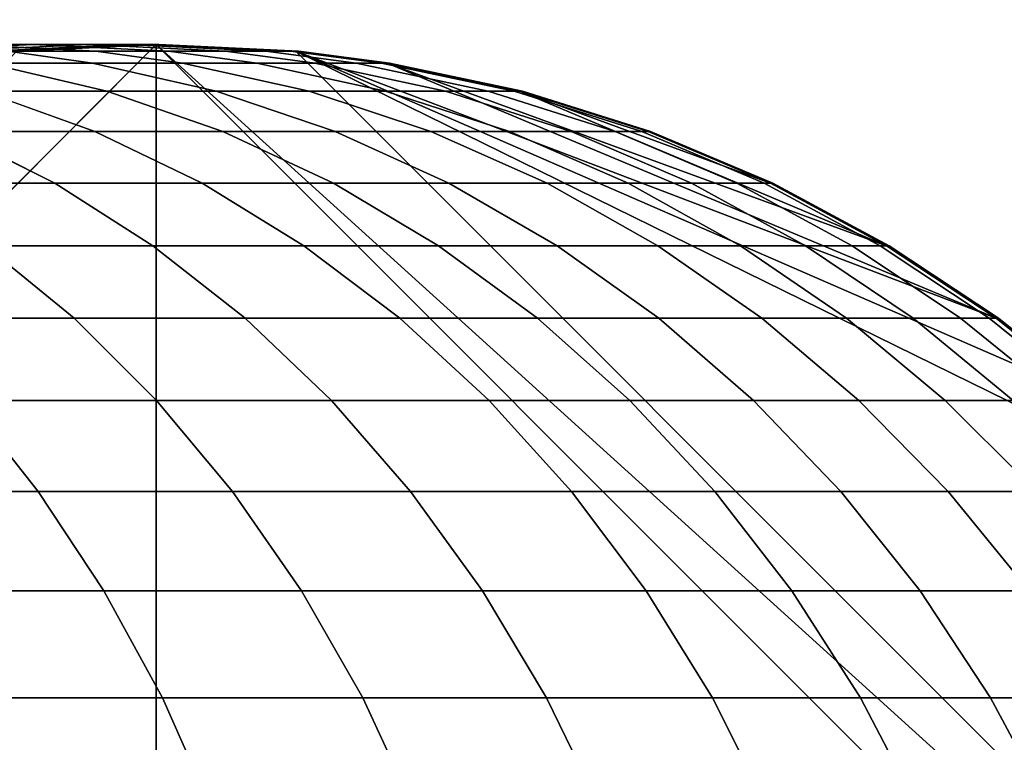
# Model space of a CAD drawing. Extents: x -0.284 to 0.284, y -0.088 to 0.
# Drawn here: x 0.248 to 0.26, y -0.064 to -0.056 of the extents above; entities that cross this region are included whole.
import ezdxf

# ---------------------------------------------------------------- set-up
doc = ezdxf.new("R2010")
doc.units = 0
doc.layers.add('L1_HALTERRING_FARBE2', color=7, linetype='CONTINUOUS')
doc.layers.add('L6_ROHR_FARBE', color=7, linetype='CONTINUOUS')

msp = doc.modelspace()

# ---------------------------------------------------------------- linework, layer by layer
at = {"layer": 'L1_HALTERRING_FARBE2', "color": 253}
for points, invisible_edges in [([(0.266201, -0.012, 1.130002), (0.233801, -0.072, 1.130002), (0.233801, -0.012, 1.130002), (0.266201, -0.012, 1.130002)], 9), ([(0.233801, -0.072, 1.130002), (0.266201, -0.012, 1.130002), (0.233911, -0.073881, 1.130002), (0.233801, -0.072, 1.130002)], 11), ([(0.233801, -0.072, 1.136002), (0.266201, -0.012, 1.136002), (0.233801, -0.012, 1.136002), (0.233801, -0.072, 1.136002)], 9), ([(0.266201, -0.012, 1.136002), (0.233801, -0.072, 1.136002), (0.233911, -0.073881, 1.136002), (0.266201, -0.012, 1.136002)], 13), ([(0.233911, -0.073881, 1.130002), (0.266201, -0.012, 1.130002), (0.234238, -0.075736, 1.130002), (0.233911, -0.073881, 1.130002)], 11), ([(0.266201, -0.012, 1.136002), (0.233911, -0.073881, 1.136002), (0.234238, -0.075736, 1.136002), (0.266201, -0.012, 1.136002)], 13), ([(0.234238, -0.075736, 1.130002), (0.266201, -0.012, 1.130002), (0.234778, -0.077541, 1.130002), (0.234238, -0.075736, 1.130002)], 11), ([(0.266201, -0.012, 1.136002), (0.234238, -0.075736, 1.136002), (0.234778, -0.077541, 1.136002), (0.266201, -0.012, 1.136002)], 13), ([(0.234778, -0.077541, 1.130002), (0.266201, -0.012, 1.130002), (0.235524, -0.079271, 1.130002), (0.234778, -0.077541, 1.130002)], 11), ([(0.266201, -0.012, 1.136002), (0.234778, -0.077541, 1.136002), (0.235524, -0.079271, 1.136002), (0.266201, -0.012, 1.136002)], 13), ([(0.235524, -0.079271, 1.130002), (0.266201, -0.012, 1.130002), (0.236466, -0.080902, 1.130002), (0.235524, -0.079271, 1.130002)], 11), ([(0.266201, -0.012, 1.136002), (0.235524, -0.079271, 1.136002), (0.236466, -0.080902, 1.136002), (0.266201, -0.012, 1.136002)], 13), ([(0.236466, -0.080902, 1.130002), (0.266201, -0.012, 1.130002), (0.237591, -0.082413, 1.130002), (0.236466, -0.080902, 1.130002)], 11), ([(0.266201, -0.012, 1.136002), (0.236466, -0.080902, 1.136002), (0.237591, -0.082413, 1.136002), (0.266201, -0.012, 1.136002)], 13), ([(0.237591, -0.082413, 1.130002), (0.266201, -0.012, 1.130002), (0.238884, -0.083783, 1.130002), (0.237591, -0.082413, 1.130002)], 11), ([(0.266201, -0.012, 1.136002), (0.237591, -0.082413, 1.136002), (0.238884, -0.083783, 1.136002), (0.266201, -0.012, 1.136002)], 13), ([(0.238884, -0.083783, 1.130002), (0.266201, -0.012, 1.130002), (0.240327, -0.084994, 1.130002), (0.238884, -0.083783, 1.130002)], 11), ([(0.266201, -0.012, 1.136002), (0.238884, -0.083783, 1.136002), (0.240327, -0.084994, 1.136002), (0.266201, -0.012, 1.136002)], 13), ([(0.240327, -0.084994, 1.130002), (0.266201, -0.012, 1.130002), (0.241901, -0.08603, 1.130002), (0.240327, -0.084994, 1.130002)], 11), ([(0.266201, -0.012, 1.136002), (0.240327, -0.084994, 1.136002), (0.241901, -0.08603, 1.136002), (0.266201, -0.012, 1.136002)], 13), ([(0.241901, -0.08603, 1.130002), (0.266201, -0.012, 1.130002), (0.243585, -0.086875, 1.130002), (0.241901, -0.08603, 1.130002)], 11), ([(0.266201, -0.012, 1.136002), (0.241901, -0.08603, 1.136002), (0.243585, -0.086875, 1.136002), (0.266201, -0.012, 1.136002)], 13), ([(0.243585, -0.086875, 1.130002), (0.266201, -0.012, 1.130002), (0.245355, -0.087519, 1.130002), (0.243585, -0.086875, 1.130002)], 11), ([(0.266201, -0.012, 1.136002), (0.243585, -0.086875, 1.136002), (0.245355, -0.087519, 1.136002), (0.266201, -0.012, 1.136002)], 13), ([(0.245355, -0.087519, 1.130002), (0.266201, -0.012, 1.130002), (0.247188, -0.087954, 1.130002), (0.245355, -0.087519, 1.130002)], 11), ([(0.266201, -0.012, 1.136002), (0.245355, -0.087519, 1.136002), (0.247188, -0.087954, 1.136002), (0.266201, -0.012, 1.136002)], 13), ([(0.247188, -0.087954, 1.130002), (0.266201, -0.012, 1.130002), (0.249059, -0.088173, 1.130002), (0.247188, -0.087954, 1.130002)], 11), ([(0.266201, -0.012, 1.136002), (0.247188, -0.087954, 1.136002), (0.249059, -0.088173, 1.136002), (0.266201, -0.012, 1.136002)], 13), ([(0.249059, -0.088173, 1.130002), (0.266201, -0.012, 1.130002), (0.250943, -0.088173, 1.130002), (0.249059, -0.088173, 1.130002)], 11), ([(0.266201, -0.012, 1.136002), (0.249059, -0.088173, 1.136002), (0.250943, -0.088173, 1.136002), (0.266201, -0.012, 1.136002)], 13), ([(0.250943, -0.088173, 1.130002), (0.266201, -0.012, 1.130002), (0.252814, -0.087954, 1.130002), (0.250943, -0.088173, 1.130002)], 11), ([(0.266201, -0.012, 1.136002), (0.250943, -0.088173, 1.136002), (0.252814, -0.087954, 1.136002), (0.266201, -0.012, 1.136002)], 13), ([(0.252814, -0.087954, 1.130002), (0.266201, -0.012, 1.130002), (0.254647, -0.087519, 1.130002), (0.252814, -0.087954, 1.130002)], 11), ([(0.266201, -0.012, 1.136002), (0.252814, -0.087954, 1.136002), (0.254647, -0.087519, 1.136002), (0.266201, -0.012, 1.136002)], 13), ([(0.254647, -0.087519, 1.130002), (0.266201, -0.012, 1.130002), (0.256417, -0.086875, 1.130002), (0.254647, -0.087519, 1.130002)], 11), ([(0.266201, -0.012, 1.136002), (0.254647, -0.087519, 1.136002), (0.256417, -0.086875, 1.136002), (0.266201, -0.012, 1.136002)], 13), ([(0.256417, -0.086875, 1.130002), (0.266201, -0.012, 1.130002), (0.258101, -0.08603, 1.130002), (0.256417, -0.086875, 1.130002)], 11), ([(0.266201, -0.012, 1.136002), (0.256417, -0.086875, 1.136002), (0.258101, -0.08603, 1.136002), (0.266201, -0.012, 1.136002)], 13), ([(0.258101, -0.08603, 1.130002), (0.266201, -0.012, 1.130002), (0.259675, -0.084994, 1.130002), (0.258101, -0.08603, 1.130002)], 11), ([(0.266201, -0.012, 1.136002), (0.258101, -0.08603, 1.136002), (0.259675, -0.084994, 1.136002), (0.266201, -0.012, 1.136002)], 13)]:
    msp.add_3dface(points, dxfattribs=dict(at, invisible_edges=invisible_edges))
at = {"layer": 'L6_ROHR_FARBE', "color": 253}
for points, invisible_edges in [([(0.249982, -0.087998, 1.130002), (0.234002, -0.072018, 1.130002), (0.249982, -0.056038, 1.130002), (0.249982, -0.087998, 1.130002)], 8), ([(0.249982, -0.056038, 1.130002), (0.234002, -0.072018, 1.130002), (0.24841, -0.056114, 1.130002), (0.249982, -0.056038, 1.130002)], 8), ([(0.248598, -0.056038, 0.166806), (0.246315, -0.056114, 0.16458), (0.24781, -0.056038, 0.164094), (0.248598, -0.056038, 0.166806)], 9), ([(0.246315, -0.056114, 0.16458), (0.248598, -0.056038, 0.166806), (0.247075, -0.056114, 0.167197), (0.246315, -0.056114, 0.16458)], 9), ([(0.249305, -0.056114, 0.163609), (0.246853, -0.056038, 0.161433), (0.248314, -0.056114, 0.160854), (0.249305, -0.056114, 0.163609)], 9), ([(0.246853, -0.056038, 0.161433), (0.249305, -0.056114, 0.163609), (0.24781, -0.056038, 0.164094), (0.246853, -0.056038, 0.161433)], 9), ([(0.249216, -0.056038, 0.169568), (0.247075, -0.056114, 0.167197), (0.248598, -0.056038, 0.166806), (0.249216, -0.056038, 0.169568)], 9), ([(0.247075, -0.056114, 0.167197), (0.249216, -0.056038, 0.169568), (0.247671, -0.056114, 0.169863), (0.247075, -0.056114, 0.167197)], 9), ([(0.249267, -0.056247, 0.160477), (0.247149, -0.056114, 0.158163), (0.248075, -0.056247, 0.157726), (0.249267, -0.056247, 0.160477)], 9), ([(0.247149, -0.056114, 0.158163), (0.249267, -0.056247, 0.160477), (0.248314, -0.056114, 0.160854), (0.247149, -0.056114, 0.158163)], 9), ([(0.249657, -0.056038, 0.172361), (0.247671, -0.056114, 0.169863), (0.249216, -0.056038, 0.169568), (0.249657, -0.056038, 0.172361)], 9), ([(0.247671, -0.056114, 0.169863), (0.249657, -0.056038, 0.172361), (0.248098, -0.056114, 0.172558), (0.247671, -0.056114, 0.169863)], 9), ([(0.250121, -0.056114, 0.166415), (0.24781, -0.056038, 0.164094), (0.249305, -0.056114, 0.163609), (0.250121, -0.056114, 0.166415)], 9), ([(0.24781, -0.056038, 0.164094), (0.250121, -0.056114, 0.166415), (0.248598, -0.056038, 0.166806), (0.24781, -0.056038, 0.164094)], 9), ([(0.249924, -0.056038, 0.175174), (0.248098, -0.056114, 0.172558), (0.249657, -0.056038, 0.172361), (0.249924, -0.056038, 0.175174)], 9), ([(0.248098, -0.056114, 0.172558), (0.249924, -0.056038, 0.175174), (0.248355, -0.056114, 0.175273), (0.248098, -0.056114, 0.172558)], 9), ([(0.250279, -0.056247, 0.163292), (0.248314, -0.056114, 0.160854), (0.249267, -0.056247, 0.160477), (0.250279, -0.056247, 0.163292)], 9), ([(0.248314, -0.056114, 0.160854), (0.250279, -0.056247, 0.163292), (0.249305, -0.056114, 0.163609), (0.248314, -0.056114, 0.160854)], 9), ([(0.250011, -0.056038, 0.177752), (0.248355, -0.056114, 0.175273), (0.249924, -0.056038, 0.175174), (0.250011, -0.056038, 0.177752)], 9), ([(0.248355, -0.056114, 0.175273), (0.250011, -0.056038, 0.177752), (0.248439, -0.056114, 0.177777), (0.248355, -0.056114, 0.175273)], 9), ([(0.248439, -0.056114, 0.177777), (0.249982, -0.056038, 1.130002), (0.24841, -0.056114, 1.130002), (0.248439, -0.056114, 0.177777)], 9), ([(0.249982, -0.056038, 1.130002), (0.248439, -0.056114, 0.177777), (0.250011, -0.056038, 0.177752), (0.249982, -0.056038, 1.130002)], 9), ([(0.25076, -0.056114, 0.169274), (0.248598, -0.056038, 0.166806), (0.250121, -0.056114, 0.166415), (0.25076, -0.056114, 0.169274)], 9), ([(0.248598, -0.056038, 0.166806), (0.25076, -0.056114, 0.169274), (0.249216, -0.056038, 0.169568), (0.248598, -0.056038, 0.166806)], 9), ([(0.251217, -0.056114, 0.172164), (0.249216, -0.056038, 0.169568), (0.25076, -0.056114, 0.169274), (0.251217, -0.056114, 0.172164)], 9), ([(0.249216, -0.056038, 0.169568), (0.251217, -0.056114, 0.172164), (0.249657, -0.056038, 0.172361), (0.249216, -0.056038, 0.169568)], 9), ([(0.251113, -0.056247, 0.16616), (0.249305, -0.056114, 0.163609), (0.250279, -0.056247, 0.163292), (0.251113, -0.056247, 0.16616)], 9), ([(0.249305, -0.056114, 0.163609), (0.251113, -0.056247, 0.16616), (0.250121, -0.056114, 0.166415), (0.249305, -0.056114, 0.163609)], 9), ([(0.251493, -0.056114, 0.175076), (0.249657, -0.056038, 0.172361), (0.251217, -0.056114, 0.172164), (0.251493, -0.056114, 0.175076)], 9), ([(0.249657, -0.056038, 0.172361), (0.251493, -0.056114, 0.175076), (0.249924, -0.056038, 0.175174), (0.249657, -0.056038, 0.172361)], 9), ([(0.251582, -0.056114, 0.177727), (0.249924, -0.056038, 0.175174), (0.251493, -0.056114, 0.175076), (0.251582, -0.056114, 0.177727)], 9), ([(0.249924, -0.056038, 0.175174), (0.251582, -0.056114, 0.177727), (0.250011, -0.056038, 0.177752), (0.249924, -0.056038, 0.175174)], 9), ([(0.250011, -0.056038, 0.177752), (0.251554, -0.056114, 1.130002), (0.249982, -0.056038, 1.130002), (0.250011, -0.056038, 0.177752)], 9), ([(0.265962, -0.072018, 1.130002), (0.249982, -0.087998, 1.130002), (0.249982, -0.056038, 1.130002), (0.265962, -0.072018, 1.130002)], 8), ([(0.265886, -0.070446, 1.130002), (0.249982, -0.056038, 1.130002), (0.251554, -0.056114, 1.130002), (0.265886, -0.070446, 1.130002)], 8), ([(0.265962, -0.072018, 1.130002), (0.249982, -0.056038, 1.130002), (0.265886, -0.070446, 1.130002), (0.265962, -0.072018, 1.130002)], 8), ([(0.251554, -0.056114, 1.130002), (0.250011, -0.056038, 0.177752), (0.251582, -0.056114, 0.177727), (0.251554, -0.056114, 1.130002)], 9), ([(0.251766, -0.056247, 0.169082), (0.250121, -0.056114, 0.166415), (0.251113, -0.056247, 0.16616), (0.251766, -0.056247, 0.169082)], 9), ([(0.250121, -0.056114, 0.166415), (0.251766, -0.056247, 0.169082), (0.25076, -0.056114, 0.169274), (0.250121, -0.056114, 0.166415)], 9), ([(0.252233, -0.056247, 0.172035), (0.25076, -0.056114, 0.169274), (0.251766, -0.056247, 0.169082), (0.252233, -0.056247, 0.172035)], 9), ([(0.25076, -0.056114, 0.169274), (0.252233, -0.056247, 0.172035), (0.251217, -0.056114, 0.172164), (0.25076, -0.056114, 0.169274)], 9), ([(0.252515, -0.056247, 0.175011), (0.251217, -0.056114, 0.172164), (0.252233, -0.056247, 0.172035), (0.252515, -0.056247, 0.175011)], 9), ([(0.251217, -0.056114, 0.172164), (0.252515, -0.056247, 0.175011), (0.251493, -0.056114, 0.175076), (0.251217, -0.056114, 0.172164)], 9), ([(0.252606, -0.056247, 0.177711), (0.251493, -0.056114, 0.175076), (0.252515, -0.056247, 0.175011), (0.252606, -0.056247, 0.177711)], 9), ([(0.251493, -0.056114, 0.175076), (0.252606, -0.056247, 0.177711), (0.251582, -0.056114, 0.177727), (0.251493, -0.056114, 0.175076)], 9), ([(0.251582, -0.056114, 0.177727), (0.252578, -0.056247, 1.130002), (0.251554, -0.056114, 1.130002), (0.251582, -0.056114, 0.177727)], 9), ([(0.259427, -0.059116, 1.130002), (0.251554, -0.056114, 1.130002), (0.252578, -0.056247, 1.130002), (0.259427, -0.059116, 1.130002)], 8), ([(0.260573, -0.06004, 1.130002), (0.251554, -0.056114, 1.130002), (0.259427, -0.059116, 1.130002), (0.260573, -0.06004, 1.130002)], 8), ([(0.261629, -0.061064, 1.130002), (0.251554, -0.056114, 1.130002), (0.260573, -0.06004, 1.130002), (0.261629, -0.061064, 1.130002)], 8), ([(0.265886, -0.070446, 1.130002), (0.251554, -0.056114, 1.130002), (0.261629, -0.061064, 1.130002), (0.265886, -0.070446, 1.130002)], 8), ([(0.252578, -0.056247, 1.130002), (0.251582, -0.056114, 0.177727), (0.252606, -0.056247, 0.177711), (0.252578, -0.056247, 1.130002)], 9), ([(0.249428, -0.056564, 0.15709), (0.24672, -0.056247, 0.155067), (0.24803, -0.056564, 0.154347), (0.249428, -0.056564, 0.15709)], 9), ([(0.24672, -0.056247, 0.155067), (0.249428, -0.056564, 0.15709), (0.248075, -0.056247, 0.157726), (0.24672, -0.056247, 0.155067)], 9), ([(0.250657, -0.056564, 0.159927), (0.248075, -0.056247, 0.157726), (0.249428, -0.056564, 0.15709), (0.250657, -0.056564, 0.159927)], 9), ([(0.248075, -0.056247, 0.157726), (0.250657, -0.056564, 0.159927), (0.249267, -0.056247, 0.160477), (0.248075, -0.056247, 0.157726)], 9), ([(0.251701, -0.056564, 0.162831), (0.249267, -0.056247, 0.160477), (0.250657, -0.056564, 0.159927), (0.251701, -0.056564, 0.162831)], 9), ([(0.249267, -0.056247, 0.160477), (0.251701, -0.056564, 0.162831), (0.250279, -0.056247, 0.163292), (0.249267, -0.056247, 0.160477)], 9), ([(0.252561, -0.056564, 0.165788), (0.250279, -0.056247, 0.163292), (0.251701, -0.056564, 0.162831), (0.252561, -0.056564, 0.165788)], 9), ([(0.250279, -0.056247, 0.163292), (0.252561, -0.056564, 0.165788), (0.251113, -0.056247, 0.16616), (0.250279, -0.056247, 0.163292)], 9), ([(0.253234, -0.056564, 0.168802), (0.251113, -0.056247, 0.16616), (0.252561, -0.056564, 0.165788), (0.253234, -0.056564, 0.168802)], 9), ([(0.251113, -0.056247, 0.16616), (0.253234, -0.056564, 0.168802), (0.251766, -0.056247, 0.169082), (0.251113, -0.056247, 0.16616)], 9), ([(0.253716, -0.056564, 0.171848), (0.251766, -0.056247, 0.169082), (0.253234, -0.056564, 0.168802), (0.253716, -0.056564, 0.171848)], 9), ([(0.251766, -0.056247, 0.169082), (0.253716, -0.056564, 0.171848), (0.252233, -0.056247, 0.172035), (0.251766, -0.056247, 0.169082)], 9), ([(0.254007, -0.056564, 0.174917), (0.252233, -0.056247, 0.172035), (0.253716, -0.056564, 0.171848), (0.254007, -0.056564, 0.174917)], 9), ([(0.252233, -0.056247, 0.172035), (0.254007, -0.056564, 0.174917), (0.252515, -0.056247, 0.175011), (0.252233, -0.056247, 0.172035)], 9), ([(0.254101, -0.056564, 0.177688), (0.252515, -0.056247, 0.175011), (0.254007, -0.056564, 0.174917), (0.254101, -0.056564, 0.177688)], 9), ([(0.252515, -0.056247, 0.175011), (0.254101, -0.056564, 0.177688), (0.252606, -0.056247, 0.177711), (0.252515, -0.056247, 0.175011)], 9), ([(0.252606, -0.056247, 0.177711), (0.254073, -0.056564, 1.130002), (0.252578, -0.056247, 1.130002), (0.252606, -0.056247, 0.177711)], 9), ([(0.258196, -0.0583, 1.130002), (0.252578, -0.056247, 1.130002), (0.254073, -0.056564, 1.130002), (0.258196, -0.0583, 1.130002)], 8), ([(0.259427, -0.059116, 1.130002), (0.252578, -0.056247, 1.130002), (0.258196, -0.0583, 1.130002), (0.259427, -0.059116, 1.130002)], 8), ([(0.254073, -0.056564, 1.130002), (0.252606, -0.056247, 0.177711), (0.254101, -0.056564, 0.177688), (0.254073, -0.056564, 1.130002)], 9), ([(0.249291, -0.057017, 0.153653), (0.246463, -0.056564, 0.151696), (0.247678, -0.057017, 0.150925), (0.249291, -0.057017, 0.153653)], 9), ([(0.246463, -0.056564, 0.151696), (0.249291, -0.057017, 0.153653), (0.24803, -0.056564, 0.154347), (0.246463, -0.056564, 0.151696)], 9), ([(0.25073, -0.057017, 0.156476), (0.24803, -0.056564, 0.154347), (0.249291, -0.057017, 0.153653), (0.25073, -0.057017, 0.156476)], 9), ([(0.24803, -0.056564, 0.154347), (0.25073, -0.057017, 0.156476), (0.249428, -0.056564, 0.15709), (0.24803, -0.056564, 0.154347)], 9), ([(0.251995, -0.057017, 0.159397), (0.249428, -0.056564, 0.15709), (0.25073, -0.057017, 0.156476), (0.251995, -0.057017, 0.159397)], 9), ([(0.249428, -0.056564, 0.15709), (0.251995, -0.057017, 0.159397), (0.250657, -0.056564, 0.159927), (0.249428, -0.056564, 0.15709)], 9), ([(0.25307, -0.057017, 0.162386), (0.250657, -0.056564, 0.159927), (0.251995, -0.057017, 0.159397), (0.25307, -0.057017, 0.162386)], 9), ([(0.250657, -0.056564, 0.159927), (0.25307, -0.057017, 0.162386), (0.251701, -0.056564, 0.162831), (0.250657, -0.056564, 0.159927)], 9), ([(0.253955, -0.057017, 0.16543), (0.251701, -0.056564, 0.162831), (0.25307, -0.057017, 0.162386), (0.253955, -0.057017, 0.16543)], 9), ([(0.251701, -0.056564, 0.162831), (0.253955, -0.057017, 0.16543), (0.252561, -0.056564, 0.165788), (0.251701, -0.056564, 0.162831)], 9), ([(0.254648, -0.057017, 0.168532), (0.252561, -0.056564, 0.165788), (0.253955, -0.057017, 0.16543), (0.254648, -0.057017, 0.168532)], 9), ([(0.252561, -0.056564, 0.165788), (0.254648, -0.057017, 0.168532), (0.253234, -0.056564, 0.168802), (0.252561, -0.056564, 0.165788)], 9), ([(0.255144, -0.057017, 0.171667), (0.253234, -0.056564, 0.168802), (0.254648, -0.057017, 0.168532), (0.255144, -0.057017, 0.171667)], 9), ([(0.253234, -0.056564, 0.168802), (0.255144, -0.057017, 0.171667), (0.253716, -0.056564, 0.171848), (0.253234, -0.056564, 0.168802)], 9), ([(0.255444, -0.057017, 0.174827), (0.253716, -0.056564, 0.171848), (0.255144, -0.057017, 0.171667), (0.255444, -0.057017, 0.174827)], 9), ([(0.253716, -0.056564, 0.171848), (0.255444, -0.057017, 0.174827), (0.254007, -0.056564, 0.174917), (0.253716, -0.056564, 0.171848)], 9), ([(0.25554, -0.057017, 0.177666), (0.254007, -0.056564, 0.174917), (0.255444, -0.057017, 0.174827), (0.25554, -0.057017, 0.177666)], 9), ([(0.254007, -0.056564, 0.174917), (0.25554, -0.057017, 0.177666), (0.254101, -0.056564, 0.177688), (0.254007, -0.056564, 0.174917)], 9), ([(0.254101, -0.056564, 0.177688), (0.255513, -0.057017, 1.130002), (0.254073, -0.056564, 1.130002), (0.254101, -0.056564, 0.177688)], 9), ([(0.256889, -0.057598, 1.130002), (0.254073, -0.056564, 1.130002), (0.255513, -0.057017, 1.130002), (0.256889, -0.057598, 1.130002)], 8), ([(0.258196, -0.0583, 1.130002), (0.254073, -0.056564, 1.130002), (0.256889, -0.057598, 1.130002), (0.258196, -0.0583, 1.130002)], 8), ([(0.255513, -0.057017, 1.130002), (0.254101, -0.056564, 0.177688), (0.25554, -0.057017, 0.177666), (0.255513, -0.057017, 1.130002)], 9), ([(0.248841, -0.057598, 0.150187), (0.245892, -0.057017, 0.148295), (0.247006, -0.057598, 0.147486), (0.248841, -0.057598, 0.150187)], 9), ([(0.245892, -0.057017, 0.148295), (0.248841, -0.057598, 0.150187), (0.247678, -0.057017, 0.150925), (0.245892, -0.057017, 0.148295)], 9), ([(0.250498, -0.057598, 0.15299), (0.247678, -0.057017, 0.150925), (0.248841, -0.057598, 0.150187), (0.250498, -0.057598, 0.15299)], 9), ([(0.247678, -0.057017, 0.150925), (0.250498, -0.057598, 0.15299), (0.249291, -0.057017, 0.153653), (0.247678, -0.057017, 0.150925)], 9), ([(0.251976, -0.057598, 0.15589), (0.249291, -0.057017, 0.153653), (0.250498, -0.057598, 0.15299), (0.251976, -0.057598, 0.15589)], 9), ([(0.249291, -0.057017, 0.153653), (0.251976, -0.057598, 0.15589), (0.25073, -0.057017, 0.156476), (0.249291, -0.057017, 0.153653)], 9), ([(0.253275, -0.057598, 0.15889), (0.25073, -0.057017, 0.156476), (0.251976, -0.057598, 0.15589), (0.253275, -0.057598, 0.15889)], 9), ([(0.25073, -0.057017, 0.156476), (0.253275, -0.057598, 0.15889), (0.251995, -0.057017, 0.159397), (0.25073, -0.057017, 0.156476)], 9), ([(0.25438, -0.057598, 0.161961), (0.251995, -0.057017, 0.159397), (0.253275, -0.057598, 0.15889), (0.25438, -0.057598, 0.161961)], 9), ([(0.251995, -0.057017, 0.159397), (0.25438, -0.057598, 0.161961), (0.25307, -0.057017, 0.162386), (0.251995, -0.057017, 0.159397)], 9), ([(0.255288, -0.057598, 0.165087), (0.25307, -0.057017, 0.162386), (0.25438, -0.057598, 0.161961), (0.255288, -0.057598, 0.165087)], 9), ([(0.25307, -0.057017, 0.162386), (0.255288, -0.057598, 0.165087), (0.253955, -0.057017, 0.16543), (0.25307, -0.057017, 0.162386)], 9), ([(0.256001, -0.057598, 0.168275), (0.253955, -0.057017, 0.16543), (0.255288, -0.057598, 0.165087), (0.256001, -0.057598, 0.168275)], 9), ([(0.253955, -0.057017, 0.16543), (0.256001, -0.057598, 0.168275), (0.254648, -0.057017, 0.168532), (0.253955, -0.057017, 0.16543)], 9), ([(0.25651, -0.057598, 0.171495), (0.254648, -0.057017, 0.168532), (0.256001, -0.057598, 0.168275), (0.25651, -0.057598, 0.171495)], 9), ([(0.254648, -0.057017, 0.168532), (0.25651, -0.057598, 0.171495), (0.255144, -0.057017, 0.171667), (0.254648, -0.057017, 0.168532)], 9), ([(0.256818, -0.057598, 0.174741), (0.255144, -0.057017, 0.171667), (0.25651, -0.057598, 0.171495), (0.256818, -0.057598, 0.174741)], 9), ([(0.255144, -0.057017, 0.171667), (0.256818, -0.057598, 0.174741), (0.255444, -0.057017, 0.174827), (0.255144, -0.057017, 0.171667)], 9), ([(0.256917, -0.057598, 0.177644), (0.255444, -0.057017, 0.174827), (0.256818, -0.057598, 0.174741), (0.256917, -0.057598, 0.177644)], 9), ([(0.255444, -0.057017, 0.174827), (0.256917, -0.057598, 0.177644), (0.25554, -0.057017, 0.177666), (0.255444, -0.057017, 0.174827)], 9), ([(0.25554, -0.057017, 0.177666), (0.256889, -0.057598, 1.130002), (0.255513, -0.057017, 1.130002), (0.25554, -0.057017, 0.177666)], 9), ([(0.256889, -0.057598, 1.130002), (0.25554, -0.057017, 0.177666), (0.256917, -0.057598, 0.177644), (0.256889, -0.057598, 1.130002)], 9), ([(0.249945, -0.0583, 0.149487), (0.247006, -0.057598, 0.147486), (0.248063, -0.0583, 0.146718), (0.249945, -0.0583, 0.149487)], 9), ([(0.247006, -0.057598, 0.147486), (0.249945, -0.0583, 0.149487), (0.248841, -0.057598, 0.150187), (0.247006, -0.057598, 0.147486)], 9), ([(0.251643, -0.0583, 0.15236), (0.248841, -0.057598, 0.150187), (0.249945, -0.0583, 0.149487), (0.251643, -0.0583, 0.15236)], 9), ([(0.248841, -0.057598, 0.150187), (0.251643, -0.0583, 0.15236), (0.250498, -0.057598, 0.15299), (0.248841, -0.057598, 0.150187)], 9), ([(0.253158, -0.0583, 0.155333), (0.250498, -0.057598, 0.15299), (0.251643, -0.0583, 0.15236), (0.253158, -0.0583, 0.155333)], 9), ([(0.250498, -0.057598, 0.15299), (0.253158, -0.0583, 0.155333), (0.251976, -0.057598, 0.15589), (0.250498, -0.057598, 0.15299)], 9), ([(0.25449, -0.0583, 0.158409), (0.251976, -0.057598, 0.15589), (0.253158, -0.0583, 0.155333), (0.25449, -0.0583, 0.158409)], 9), ([(0.251976, -0.057598, 0.15589), (0.25449, -0.0583, 0.158409), (0.253275, -0.057598, 0.15889), (0.251976, -0.057598, 0.15589)], 9), ([(0.255623, -0.0583, 0.161557), (0.253275, -0.057598, 0.15889), (0.25449, -0.0583, 0.158409), (0.255623, -0.0583, 0.161557)], 9), ([(0.253275, -0.057598, 0.15889), (0.255623, -0.0583, 0.161557), (0.25438, -0.057598, 0.161961), (0.253275, -0.057598, 0.15889)], 9), ([(0.256554, -0.0583, 0.164762), (0.25438, -0.057598, 0.161961), (0.255623, -0.0583, 0.161557), (0.256554, -0.0583, 0.164762)], 9), ([(0.25438, -0.057598, 0.161961), (0.256554, -0.0583, 0.164762), (0.255288, -0.057598, 0.165087), (0.25438, -0.057598, 0.161961)], 9), ([(0.257285, -0.0583, 0.16803), (0.255288, -0.057598, 0.165087), (0.256554, -0.0583, 0.164762), (0.257285, -0.0583, 0.16803)], 9), ([(0.255288, -0.057598, 0.165087), (0.257285, -0.0583, 0.16803), (0.256001, -0.057598, 0.168275), (0.255288, -0.057598, 0.165087)], 9), ([(0.257807, -0.0583, 0.171331), (0.256001, -0.057598, 0.168275), (0.257285, -0.0583, 0.16803), (0.257807, -0.0583, 0.171331)], 9), ([(0.256001, -0.057598, 0.168275), (0.257807, -0.0583, 0.171331), (0.25651, -0.057598, 0.171495), (0.256001, -0.057598, 0.168275)], 9), ([(0.258122, -0.0583, 0.174658), (0.25651, -0.057598, 0.171495), (0.257807, -0.0583, 0.171331), (0.258122, -0.0583, 0.174658)], 9), ([(0.25651, -0.057598, 0.171495), (0.258122, -0.0583, 0.174658), (0.256818, -0.057598, 0.174741), (0.25651, -0.057598, 0.171495)], 9), ([(0.258224, -0.0583, 0.177624), (0.256818, -0.057598, 0.174741), (0.258122, -0.0583, 0.174658), (0.258224, -0.0583, 0.177624)], 9), ([(0.256818, -0.057598, 0.174741), (0.258224, -0.0583, 0.177624), (0.256917, -0.057598, 0.177644), (0.256818, -0.057598, 0.174741)], 9), ([(0.256917, -0.057598, 0.177644), (0.258196, -0.0583, 1.130002), (0.256889, -0.057598, 1.130002), (0.256917, -0.057598, 0.177644)], 9), ([(0.258196, -0.0583, 1.130002), (0.256917, -0.057598, 0.177644), (0.258224, -0.0583, 0.177624), (0.258196, -0.0583, 1.130002)], 9), ([(0.249059, -0.059116, 0.145994), (0.246012, -0.0583, 0.144074), (0.24696, -0.059116, 0.143289), (0.249059, -0.059116, 0.145994)], 9), ([(0.246012, -0.0583, 0.144074), (0.249059, -0.059116, 0.145994), (0.248063, -0.0583, 0.146718), (0.246012, -0.0583, 0.144074)], 9), ([(0.250984, -0.059116, 0.148828), (0.248063, -0.0583, 0.146718), (0.249059, -0.059116, 0.145994), (0.250984, -0.059116, 0.148828)], 9), ([(0.248063, -0.0583, 0.146718), (0.250984, -0.059116, 0.148828), (0.249945, -0.0583, 0.149487), (0.248063, -0.0583, 0.146718)], 9), ([(0.252721, -0.059116, 0.151768), (0.249945, -0.0583, 0.149487), (0.250984, -0.059116, 0.148828), (0.252721, -0.059116, 0.151768)], 9), ([(0.249945, -0.0583, 0.149487), (0.252721, -0.059116, 0.151768), (0.251643, -0.0583, 0.15236), (0.249945, -0.0583, 0.149487)], 9), ([(0.254272, -0.059116, 0.154809), (0.251643, -0.0583, 0.15236), (0.252721, -0.059116, 0.151768), (0.254272, -0.059116, 0.154809)], 9), ([(0.251643, -0.0583, 0.15236), (0.254272, -0.059116, 0.154809), (0.253158, -0.0583, 0.155333), (0.251643, -0.0583, 0.15236)], 9), ([(0.255634, -0.059116, 0.157956), (0.253158, -0.0583, 0.155333), (0.254272, -0.059116, 0.154809), (0.255634, -0.059116, 0.157956)], 9), ([(0.253158, -0.0583, 0.155333), (0.255634, -0.059116, 0.157956), (0.25449, -0.0583, 0.158409), (0.253158, -0.0583, 0.155333)], 9), ([(0.256793, -0.059116, 0.161177), (0.25449, -0.0583, 0.158409), (0.255634, -0.059116, 0.157956), (0.256793, -0.059116, 0.161177)], 9), ([(0.25449, -0.0583, 0.158409), (0.256793, -0.059116, 0.161177), (0.255623, -0.0583, 0.161557), (0.25449, -0.0583, 0.158409)], 9), ([(0.257746, -0.059116, 0.164456), (0.255623, -0.0583, 0.161557), (0.256793, -0.059116, 0.161177), (0.257746, -0.059116, 0.164456)], 9), ([(0.255623, -0.0583, 0.161557), (0.257746, -0.059116, 0.164456), (0.256554, -0.0583, 0.164762), (0.255623, -0.0583, 0.161557)], 9), ([(0.258493, -0.059116, 0.167799), (0.256554, -0.0583, 0.164762), (0.257746, -0.059116, 0.164456), (0.258493, -0.059116, 0.167799)], 9), ([(0.256554, -0.0583, 0.164762), (0.258493, -0.059116, 0.167799), (0.257285, -0.0583, 0.16803), (0.256554, -0.0583, 0.164762)], 9), ([(0.259028, -0.059116, 0.171177), (0.257285, -0.0583, 0.16803), (0.258493, -0.059116, 0.167799), (0.259028, -0.059116, 0.171177)], 9), ([(0.257285, -0.0583, 0.16803), (0.259028, -0.059116, 0.171177), (0.257807, -0.0583, 0.171331), (0.257285, -0.0583, 0.16803)], 9), ([(0.25935, -0.059116, 0.174581), (0.257807, -0.0583, 0.171331), (0.259028, -0.059116, 0.171177), (0.25935, -0.059116, 0.174581)], 9), ([(0.257807, -0.0583, 0.171331), (0.25935, -0.059116, 0.174581), (0.258122, -0.0583, 0.174658), (0.257807, -0.0583, 0.171331)], 9), ([(0.259454, -0.059116, 0.177605), (0.258122, -0.0583, 0.174658), (0.25935, -0.059116, 0.174581), (0.259454, -0.059116, 0.177605)], 9), ([(0.258122, -0.0583, 0.174658), (0.259454, -0.059116, 0.177605), (0.258224, -0.0583, 0.177624), (0.258122, -0.0583, 0.174658)], 9), ([(0.258224, -0.0583, 0.177624), (0.259427, -0.059116, 1.130002), (0.258196, -0.0583, 1.130002), (0.258224, -0.0583, 0.177624)], 9), ([(0.259427, -0.059116, 1.130002), (0.258224, -0.0583, 0.177624), (0.259454, -0.059116, 0.177605), (0.259427, -0.059116, 1.130002)], 9), ([(0.249986, -0.06004, 0.145321), (0.24696, -0.059116, 0.143289), (0.247843, -0.06004, 0.142558), (0.249986, -0.06004, 0.145321)], 9), ([(0.24696, -0.059116, 0.143289), (0.249986, -0.06004, 0.145321), (0.249059, -0.059116, 0.145994), (0.24696, -0.059116, 0.143289)], 9), ([(0.251952, -0.06004, 0.148214), (0.249059, -0.059116, 0.145994), (0.249986, -0.06004, 0.145321), (0.251952, -0.06004, 0.148214)], 9), ([(0.249059, -0.059116, 0.145994), (0.251952, -0.06004, 0.148214), (0.250984, -0.059116, 0.148828), (0.249059, -0.059116, 0.145994)], 9), ([(0.253726, -0.06004, 0.151215), (0.250984, -0.059116, 0.148828), (0.251952, -0.06004, 0.148214), (0.253726, -0.06004, 0.151215)], 9), ([(0.250984, -0.059116, 0.148828), (0.253726, -0.06004, 0.151215), (0.252721, -0.059116, 0.151768), (0.250984, -0.059116, 0.148828)], 9), ([(0.255309, -0.06004, 0.15432), (0.252721, -0.059116, 0.151768), (0.253726, -0.06004, 0.151215), (0.255309, -0.06004, 0.15432)], 9), ([(0.252721, -0.059116, 0.151768), (0.255309, -0.06004, 0.15432), (0.254272, -0.059116, 0.154809), (0.252721, -0.059116, 0.151768)], 9), ([(0.256701, -0.06004, 0.157534), (0.254272, -0.059116, 0.154809), (0.255309, -0.06004, 0.15432), (0.256701, -0.06004, 0.157534)], 9), ([(0.254272, -0.059116, 0.154809), (0.256701, -0.06004, 0.157534), (0.255634, -0.059116, 0.157956), (0.254272, -0.059116, 0.154809)], 9), ([(0.257884, -0.06004, 0.160823), (0.255634, -0.059116, 0.157956), (0.256701, -0.06004, 0.157534), (0.257884, -0.06004, 0.160823)], 9), ([(0.255634, -0.059116, 0.157956), (0.257884, -0.06004, 0.160823), (0.256793, -0.059116, 0.161177), (0.255634, -0.059116, 0.157956)], 9), ([(0.258856, -0.06004, 0.164171), (0.256793, -0.059116, 0.161177), (0.257884, -0.06004, 0.160823), (0.258856, -0.06004, 0.164171)], 9), ([(0.256793, -0.059116, 0.161177), (0.258856, -0.06004, 0.164171), (0.257746, -0.059116, 0.164456), (0.256793, -0.059116, 0.161177)], 9), ([(0.25962, -0.06004, 0.167585), (0.257746, -0.059116, 0.164456), (0.258856, -0.06004, 0.164171), (0.25962, -0.06004, 0.167585)], 9), ([(0.257746, -0.059116, 0.164456), (0.25962, -0.06004, 0.167585), (0.258493, -0.059116, 0.167799), (0.257746, -0.059116, 0.164456)], 9), ([(0.260165, -0.06004, 0.171033), (0.258493, -0.059116, 0.167799), (0.25962, -0.06004, 0.167585), (0.260165, -0.06004, 0.171033)], 9), ([(0.258493, -0.059116, 0.167799), (0.260165, -0.06004, 0.171033), (0.259028, -0.059116, 0.171177), (0.258493, -0.059116, 0.167799)], 9), ([(0.260494, -0.06004, 0.174509), (0.259028, -0.059116, 0.171177), (0.260165, -0.06004, 0.171033), (0.260494, -0.06004, 0.174509)], 9), ([(0.259028, -0.059116, 0.171177), (0.260494, -0.06004, 0.174509), (0.25935, -0.059116, 0.174581), (0.259028, -0.059116, 0.171177)], 9), ([(0.260601, -0.06004, 0.177587), (0.25935, -0.059116, 0.174581), (0.260494, -0.06004, 0.174509), (0.260601, -0.06004, 0.177587)], 9), ([(0.25935, -0.059116, 0.174581), (0.260601, -0.06004, 0.177587), (0.259454, -0.059116, 0.177605), (0.25935, -0.059116, 0.174581)], 9), ([(0.259454, -0.059116, 0.177605), (0.260573, -0.06004, 1.130002), (0.259427, -0.059116, 1.130002), (0.259454, -0.059116, 0.177605)], 9), ([(0.260573, -0.06004, 1.130002), (0.259454, -0.059116, 0.177605), (0.260601, -0.06004, 0.177587), (0.260573, -0.06004, 1.130002)], 9), ([(0.248657, -0.061064, 0.141885), (0.245534, -0.06004, 0.139939), (0.246304, -0.061064, 0.139217), (0.248657, -0.061064, 0.141885)], 9), ([(0.245534, -0.06004, 0.139939), (0.248657, -0.061064, 0.141885), (0.247843, -0.06004, 0.142558), (0.245534, -0.06004, 0.139939)], 9), ([(0.25084, -0.061064, 0.1447), (0.247843, -0.06004, 0.142558), (0.248657, -0.061064, 0.141885), (0.25084, -0.061064, 0.1447)], 9), ([(0.247843, -0.06004, 0.142558), (0.25084, -0.061064, 0.1447), (0.249986, -0.06004, 0.145321), (0.247843, -0.06004, 0.142558)], 9), ([(0.252843, -0.061064, 0.147649), (0.249986, -0.06004, 0.145321), (0.25084, -0.061064, 0.1447), (0.252843, -0.061064, 0.147649)], 9), ([(0.249986, -0.06004, 0.145321), (0.252843, -0.061064, 0.147649), (0.251952, -0.06004, 0.148214), (0.249986, -0.06004, 0.145321)], 9), ([(0.254651, -0.061064, 0.150707), (0.251952, -0.06004, 0.148214), (0.252843, -0.061064, 0.147649), (0.254651, -0.061064, 0.150707)], 9), ([(0.251952, -0.06004, 0.148214), (0.254651, -0.061064, 0.150707), (0.253726, -0.06004, 0.151215), (0.251952, -0.06004, 0.148214)], 9), ([(0.256264, -0.061064, 0.15387), (0.253726, -0.06004, 0.151215), (0.254651, -0.061064, 0.150707), (0.256264, -0.061064, 0.15387)], 9), ([(0.253726, -0.06004, 0.151215), (0.256264, -0.061064, 0.15387), (0.255309, -0.06004, 0.15432), (0.253726, -0.06004, 0.151215)], 9), ([(0.257682, -0.061064, 0.157146), (0.255309, -0.06004, 0.15432), (0.256264, -0.061064, 0.15387), (0.257682, -0.061064, 0.157146)], 9), ([(0.255309, -0.06004, 0.15432), (0.257682, -0.061064, 0.157146), (0.256701, -0.06004, 0.157534), (0.255309, -0.06004, 0.15432)], 9), ([(0.258888, -0.061064, 0.160497), (0.256701, -0.06004, 0.157534), (0.257682, -0.061064, 0.157146), (0.258888, -0.061064, 0.160497)], 9), ([(0.256701, -0.06004, 0.157534), (0.258888, -0.061064, 0.160497), (0.257884, -0.06004, 0.160823), (0.256701, -0.06004, 0.157534)], 9), ([(0.259879, -0.061064, 0.163908), (0.257884, -0.06004, 0.160823), (0.258888, -0.061064, 0.160497), (0.259879, -0.061064, 0.163908)], 9), ([(0.257884, -0.06004, 0.160823), (0.259879, -0.061064, 0.163908), (0.258856, -0.06004, 0.164171), (0.257884, -0.06004, 0.160823)], 9), ([(0.260657, -0.061064, 0.167387), (0.258856, -0.06004, 0.164171), (0.259879, -0.061064, 0.163908), (0.260657, -0.061064, 0.167387)], 9), ([(0.258856, -0.06004, 0.164171), (0.260657, -0.061064, 0.167387), (0.25962, -0.06004, 0.167585), (0.258856, -0.06004, 0.164171)], 9), ([(0.249395, -0.062181, 0.141275), (0.246304, -0.061064, 0.139217), (0.247002, -0.062181, 0.138561), (0.249395, -0.062181, 0.141275)], 9), ([(0.246304, -0.061064, 0.139217), (0.249395, -0.062181, 0.141275), (0.248657, -0.061064, 0.141885), (0.246304, -0.061064, 0.139217)], 9), ([(0.251616, -0.062181, 0.144137), (0.248657, -0.061064, 0.141885), (0.249395, -0.062181, 0.141275), (0.251616, -0.062181, 0.144137)], 9), ([(0.248657, -0.061064, 0.141885), (0.251616, -0.062181, 0.144137), (0.25084, -0.061064, 0.1447), (0.248657, -0.061064, 0.141885)], 9), ([(0.253652, -0.062181, 0.147135), (0.25084, -0.061064, 0.1447), (0.251616, -0.062181, 0.144137), (0.253652, -0.062181, 0.147135)], 9), ([(0.25084, -0.061064, 0.1447), (0.253652, -0.062181, 0.147135), (0.252843, -0.061064, 0.147649), (0.25084, -0.061064, 0.1447)], 9), ([(0.253652, -0.062181, 0.147135), (0.254651, -0.061064, 0.150707), (0.252843, -0.061064, 0.147649), (0.253652, -0.062181, 0.147135)], 9), ([(0.254651, -0.061064, 0.150707), (0.253652, -0.062181, 0.147135), (0.255491, -0.062181, 0.150245), (0.254651, -0.061064, 0.150707)], 9), ([(0.255491, -0.062181, 0.150245), (0.256264, -0.061064, 0.15387), (0.254651, -0.061064, 0.150707), (0.255491, -0.062181, 0.150245)], 9), ([(0.256264, -0.061064, 0.15387), (0.255491, -0.062181, 0.150245), (0.257131, -0.062181, 0.153462), (0.256264, -0.061064, 0.15387)], 9), ([(0.257131, -0.062181, 0.153462), (0.257682, -0.061064, 0.157146), (0.256264, -0.061064, 0.15387), (0.257131, -0.062181, 0.153462)], 9), ([(0.257682, -0.061064, 0.157146), (0.257131, -0.062181, 0.153462), (0.258573, -0.062181, 0.156793), (0.257682, -0.061064, 0.157146)], 9), ([(0.258573, -0.062181, 0.156793), (0.258888, -0.061064, 0.160497), (0.257682, -0.061064, 0.157146), (0.258573, -0.062181, 0.156793)], 9), ([(0.258888, -0.061064, 0.160497), (0.258573, -0.062181, 0.156793), (0.259799, -0.062181, 0.160201), (0.258888, -0.061064, 0.160497)], 9), ([(0.259799, -0.062181, 0.160201), (0.259879, -0.061064, 0.163908), (0.258888, -0.061064, 0.160497), (0.259799, -0.062181, 0.160201)], 9), ([(0.247624, -0.063385, 0.137977), (0.249395, -0.062181, 0.141275), (0.247002, -0.062181, 0.138561), (0.247624, -0.063385, 0.137977)], 9), ([(0.249395, -0.062181, 0.141275), (0.247624, -0.063385, 0.137977), (0.250052, -0.063385, 0.140731), (0.249395, -0.062181, 0.141275)], 9), ([(0.250052, -0.063385, 0.140731), (0.251616, -0.062181, 0.144137), (0.249395, -0.062181, 0.141275), (0.250052, -0.063385, 0.140731)], 9), ([(0.251616, -0.062181, 0.144137), (0.250052, -0.063385, 0.140731), (0.252306, -0.063385, 0.143636), (0.251616, -0.062181, 0.144137)], 9), ([(0.252306, -0.063385, 0.143636), (0.253652, -0.062181, 0.147135), (0.251616, -0.062181, 0.144137), (0.252306, -0.063385, 0.143636)], 9), ([(0.253652, -0.062181, 0.147135), (0.252306, -0.063385, 0.143636), (0.254373, -0.063385, 0.146678), (0.253652, -0.062181, 0.147135)], 9), ([(0.254373, -0.063385, 0.146678), (0.255491, -0.062181, 0.150245), (0.253652, -0.062181, 0.147135), (0.254373, -0.063385, 0.146678)], 9), ([(0.255491, -0.062181, 0.150245), (0.254373, -0.063385, 0.146678), (0.256238, -0.063385, 0.149834), (0.255491, -0.062181, 0.150245)], 9), ([(0.256238, -0.063385, 0.149834), (0.257131, -0.062181, 0.153462), (0.255491, -0.062181, 0.150245), (0.256238, -0.063385, 0.149834)], 9), ([(0.257131, -0.062181, 0.153462), (0.256238, -0.063385, 0.149834), (0.257903, -0.063385, 0.153099), (0.257131, -0.062181, 0.153462)], 9), ([(0.257903, -0.063385, 0.153099), (0.258573, -0.062181, 0.156793), (0.257131, -0.062181, 0.153462), (0.257903, -0.063385, 0.153099)], 9), ([(0.258573, -0.062181, 0.156793), (0.257903, -0.063385, 0.153099), (0.259366, -0.063385, 0.156479), (0.258573, -0.062181, 0.156793)], 9), ([(0.259366, -0.063385, 0.156479), (0.259799, -0.062181, 0.160201), (0.258573, -0.062181, 0.156793), (0.259366, -0.063385, 0.156479)], 9), ([(0.259799, -0.062181, 0.160201), (0.259366, -0.063385, 0.156479), (0.26061, -0.063385, 0.159937), (0.259799, -0.062181, 0.160201)], 9), ([(0.248165, -0.064667, 0.137469), (0.250052, -0.063385, 0.140731), (0.247624, -0.063385, 0.137977), (0.248165, -0.064667, 0.137469)], 9), ([(0.250052, -0.063385, 0.140731), (0.248165, -0.064667, 0.137469), (0.250623, -0.064667, 0.140258), (0.250052, -0.063385, 0.140731)], 9), ([(0.250623, -0.064667, 0.140258), (0.252306, -0.063385, 0.143636), (0.250052, -0.063385, 0.140731), (0.250623, -0.064667, 0.140258)], 9), ([(0.252306, -0.063385, 0.143636), (0.250623, -0.064667, 0.140258), (0.252905, -0.064667, 0.1432), (0.252306, -0.063385, 0.143636)], 9), ([(0.252905, -0.064667, 0.1432), (0.254373, -0.063385, 0.146678), (0.252306, -0.063385, 0.143636), (0.252905, -0.064667, 0.1432)], 9), ([(0.254373, -0.063385, 0.146678), (0.252905, -0.064667, 0.1432), (0.254999, -0.064667, 0.146281), (0.254373, -0.063385, 0.146678)], 9), ([(0.254999, -0.064667, 0.146281), (0.256238, -0.063385, 0.149834), (0.254373, -0.063385, 0.146678), (0.254999, -0.064667, 0.146281)], 9), ([(0.256238, -0.063385, 0.149834), (0.254999, -0.064667, 0.146281), (0.256888, -0.064667, 0.149477), (0.256238, -0.063385, 0.149834)], 9), ([(0.256888, -0.064667, 0.149477), (0.257903, -0.063385, 0.153099), (0.256238, -0.063385, 0.149834), (0.256888, -0.064667, 0.149477)], 9), ([(0.257903, -0.063385, 0.153099), (0.256888, -0.064667, 0.149477), (0.258573, -0.064667, 0.152783), (0.257903, -0.063385, 0.153099)], 9), ([(0.258573, -0.064667, 0.152783), (0.259366, -0.063385, 0.156479), (0.257903, -0.063385, 0.153099), (0.258573, -0.064667, 0.152783)], 9), ([(0.259366, -0.063385, 0.156479), (0.258573, -0.064667, 0.152783), (0.260055, -0.064667, 0.156206), (0.259366, -0.063385, 0.156479)], 9), ([(0.260055, -0.064667, 0.156206), (0.26061, -0.063385, 0.159937), (0.259366, -0.063385, 0.156479), (0.260055, -0.064667, 0.156206)], 9)]:
    msp.add_3dface(points, dxfattribs=dict(at, invisible_edges=invisible_edges))

doc.saveas('drawing.dxf')
